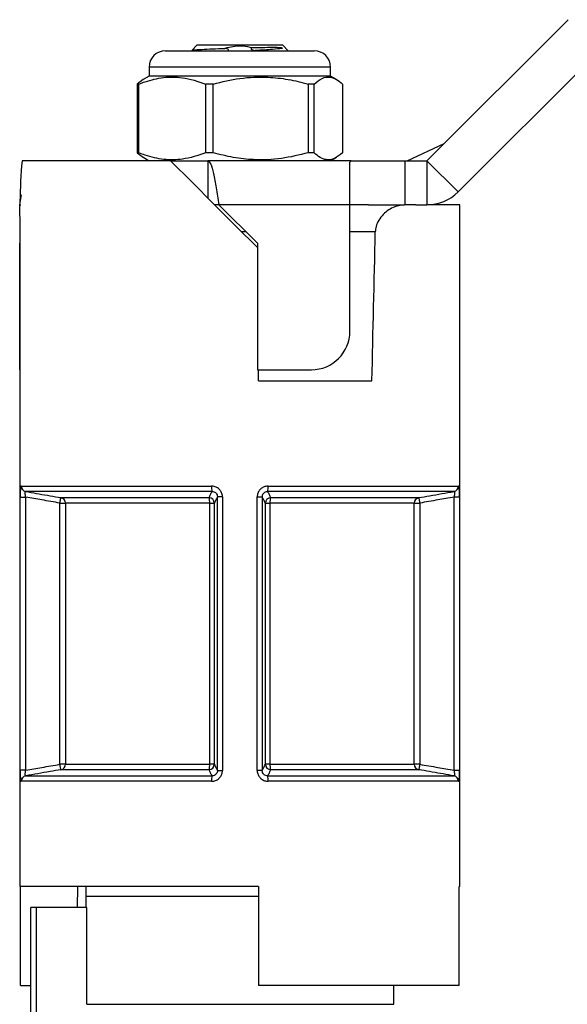
# Model space of a CAD drawing. Extents: x 103 to 302, y 7 to 272.
# Drawn here: x 131 to 180, y 180 to 269 of the extents above; entities that cross this region are included whole.
import ezdxf

# ---------------------------------------------------------------- set-up
doc = ezdxf.new("R2010")
doc.units = 0
doc.layers.get('0').update_dxf_attribs({"linetype": 'CONTINUOUS'})

msp = doc.modelspace()

# ---------------------------------------------------------------- linework, layer by layer
at = {"color": 7, "linetype": 'CONTINUOUS'}
for p, q in [((167.722, 256.611), (180.551, 269.44)), ((146.822, 267.111), (146.392, 266.681)), ((154.622, 267.111), (146.822, 267.111)), ((149.041, 266.823), (149.367, 266.835)), ((155.122, 266.611), (154.622, 267.111)), ((143.972, 266.611), (145.791, 266.611)), ((145.791, 266.611), (157.472, 266.611)), ((170.551, 253.783), (183.379, 266.611)), ((142.472, 265.111), (142.472, 264.311)), ((158.972, 264.311), (158.972, 265.111)), ((142.472, 264.311), (141.942, 264.005)), ((158.972, 264.311), (142.472, 264.311)), ((159.503, 264.005), (158.972, 264.311)), ((141.942, 264.005), (141.394, 263.59)), ((141.556, 263.59), (141.394, 263.59)), ((141.394, 263.59), (141.394, 257.333)), ((141.556, 257.333), (141.556, 263.59)), ((148.299, 263.59), (147.615, 263.59)), ((147.615, 263.59), (147.615, 257.333)), ((148.299, 257.333), (148.299, 263.59)), ((157.466, 263.59), (156.944, 263.59)), ((156.944, 263.59), (156.944, 257.333)), ((157.466, 257.333), (157.466, 263.59)), ((160.051, 263.59), (160.051, 257.333)), ((165.927, 256.611), (169.289, 258.178)), ((141.394, 257.333), (141.942, 256.951)), ((141.556, 257.333), (141.394, 257.333)), ((148.299, 257.333), (147.615, 257.333)), ((157.466, 257.333), (156.944, 257.333)), ((144.422, 256.611), (130.937, 256.611)), ((141.927, 256.926), (142.472, 256.611)), ((144.422, 256.611), (147.822, 256.611)), ((160.823, 256.611), (147.822, 256.611)), ((147.822, 256.611), (147.822, 253.211)), ((158.972, 256.611), (159.517, 256.926)), ((160.722, 256.484), (160.823, 256.611)), ((160.722, 252.611), (160.722, 256.484)), ((160.823, 256.611), (165.722, 256.611)), ((165.722, 256.611), (165.722, 252.611)), ((165.722, 256.611), (167.722, 256.611)), ((167.722, 256.611), (167.722, 252.611)), ((167.722, 256.611), (170.551, 253.783)), ((130.722, 252.611), (130.9, 253.506)), ((130.722, 252.611), (130.813, 252.611)), ((130.722, 251.56), (130.722, 252.611)), ((148.822, 252.611), (148.422, 252.611)), ((160.722, 252.611), (148.822, 252.611)), ((148.822, 252.611), (152.322, 249.111)), ((160.722, 241.111), (160.722, 252.611)), ((162.399, 252.611), (160.722, 252.611)), ((162.399, 252.611), (165.691, 252.611)), ((166.722, 252.611), (165.691, 252.611)), ((166.722, 252.611), (167.722, 252.611)), ((170.722, 252.611), (167.722, 252.611)), ((167.744, 252.611), (167.744, 252.611)), ((170.722, 190.611), (170.722, 252.611)), ((130.722, 251.556), (130.722, 190.611)), ((130.722, 237.611), (130.722, 249.111)), ((152.322, 249.111), (152.322, 237.611)), ((152.322, 237.611), (157.222, 237.611)), ((152.422, 236.611), (152.422, 237.611)), ((152.422, 236.611), (162.722, 236.611)), ((130.854, 227.031), (148.144, 227.031)), ((148.198, 226.539), (131.264, 226.539)), ((170.181, 226.539), (153.247, 226.539)), ((153.301, 227.031), (170.591, 227.031)), ((130.764, 201.192), (130.764, 226.031)), ((130.764, 226.031), (131.263, 226.031)), ((131.263, 226.031), (131.263, 201.192)), ((134.463, 225.979), (147.917, 225.979)), ((149.145, 226.049), (148.686, 226.049)), ((148.686, 201.174), (148.686, 226.049)), ((149.145, 226.049), (149.145, 201.174)), ((152.3, 201.174), (152.3, 226.049)), ((152.3, 226.049), (152.759, 226.049)), ((152.759, 226.049), (152.759, 201.174)), ((153.528, 225.979), (166.982, 225.979)), ((170.681, 226.031), (170.182, 226.031)), ((170.182, 201.192), (170.182, 226.031)), ((170.681, 226.031), (170.681, 201.192)), ((134.377, 225.487), (134.872, 225.487)), ((134.377, 201.736), (134.377, 225.487)), ((147.987, 225.487), (134.872, 225.487)), ((134.872, 225.487), (134.872, 201.736)), ((147.987, 201.736), (147.987, 225.487)), ((147.987, 225.487), (148.4, 225.487)), ((148.4, 225.487), (148.4, 201.736)), ((153.045, 201.736), (153.045, 225.487)), ((153.045, 225.487), (153.458, 225.487)), ((153.458, 225.487), (153.458, 201.736)), ((166.573, 225.487), (153.458, 225.487)), ((166.573, 201.736), (166.573, 225.487)), ((166.573, 225.487), (167.068, 225.487)), ((167.068, 225.487), (167.068, 201.736)), ((134.872, 201.736), (134.377, 201.736)), ((134.872, 201.736), (147.987, 201.736)), ((148.4, 201.736), (147.987, 201.736)), ((153.458, 201.736), (153.045, 201.736)), ((153.458, 201.736), (166.573, 201.736)), ((167.068, 201.736), (166.573, 201.736)), ((131.263, 201.192), (130.764, 201.192)), ((131.264, 200.684), (148.198, 200.684)), ((147.917, 201.244), (134.463, 201.244)), ((148.686, 201.174), (149.145, 201.174)), ((152.759, 201.174), (152.3, 201.174)), ((153.247, 200.684), (170.181, 200.684)), ((166.982, 201.244), (153.528, 201.244)), ((170.182, 201.192), (170.681, 201.192)), ((148.144, 200.192), (130.854, 200.192)), ((170.591, 200.192), (153.301, 200.192)), ((152.422, 190.611), (130.722, 190.611)), ((130.795, 181.611), (130.795, 190.611)), ((135.961, 190.611), (135.931, 188.711)), ((136.722, 190.611), (136.722, 189.711)), ((152.422, 190.611), (152.422, 181.611)), ((170.65, 181.611), (170.65, 190.611)), ((170.722, 190.611), (170.65, 190.611)), ((136.722, 189.711), (136.722, 188.711)), ((152.422, 189.711), (136.722, 189.711)), ((131.722, 168.099), (131.722, 188.711)), ((132.222, 188.711), (131.722, 188.711)), ((132.222, 188.711), (132.222, 169.05)), ((136.814, 188.711), (132.222, 188.711)), ((136.814, 179.911), (136.814, 188.711)), ((130.795, 181.611), (131.722, 181.611)), ((170.65, 181.611), (152.422, 181.611)), ((164.722, 179.911), (164.722, 181.611))]:
    msp.add_line(p, q, dxfattribs=at)
at = {"color": 8, "linetype": 'CONTINUOUS'}
for p, q in [((144.695, 265.111), (142.472, 265.111)), ((158.972, 265.111), (144.695, 265.111)), ((151.279, 250.155), (150.879, 250.155)), ((163.031, 250.155), (160.722, 250.155)), ((136.814, 179.911), (164.722, 179.911))]:
    msp.add_line(p, q, dxfattribs=at)
at = {"color": 7, "linetype": 'CONTINUOUS', "flags": 128}
for points in [[(144.422, 256.611), (146.376, 254.658), (148.374, 252.66), (150.397, 250.637), (152.322, 248.711)], [(134.377, 225.487), (134.393, 225.581), (134.409, 225.672), (134.424, 225.757), (134.437, 225.831), (134.447, 225.892), (134.455, 225.938), (134.461, 225.968), (134.463, 225.979)], [(166.982, 225.979), (166.984, 225.968), (166.989, 225.938), (166.997, 225.892), (167.008, 225.831), (167.021, 225.757), (167.036, 225.672), (167.052, 225.581), (167.068, 225.487)], [(134.463, 201.244), (134.461, 201.255), (134.455, 201.285), (134.447, 201.331), (134.437, 201.392), (134.424, 201.466), (134.409, 201.55), (134.393, 201.642), (134.377, 201.736)], [(167.068, 201.736), (167.052, 201.642), (167.036, 201.55), (167.021, 201.466), (167.008, 201.392), (166.997, 201.331), (166.989, 201.285), (166.984, 201.255), (166.982, 201.244)]]:
    msp.add_lwpolyline(points, dxfattribs=at)
at = {"color": 7, "linetype": 'CONTINUOUS'}
for centre, radius, start, end in [((143.972, 265.111), 1.5, 90, 180), ((157.472, 265.111), 1.5, 0, 90), ((167.722, 256.611), 4, 270, 315), ((157.222, 241.111), 3.5, 270, 0), ((131.353, 227.03), 0.499, 179.85491, 259.77397), ((149.571, 226.936), 1.43, 176.20277, 196.1441), ((151.873, 226.936), 1.43, 343.8559, 3.79723), ((170.092, 227.03), 0.499, 280.22603, 0.14509), ((134.373, 225.488), 0.499, 359.7944, 79.6759), ((147.896, 225.475), 0.504, 1.27846, 87.64647), ((146.887, 225.58), 1.104, 355.14107, 21.18446), ((153.549, 225.475), 0.504, 92.35353, 178.72154), ((154.557, 225.58), 1.104, 158.81554, 184.85893), ((167.072, 225.488), 0.499, 100.3241, 180.2056), ((134.373, 201.734), 0.499, 280.32268, 0.20617), ((147.896, 201.748), 0.504, 272.35318, 358.72103), ((146.887, 201.643), 1.104, 338.81481, 4.85942), ((153.549, 201.748), 0.504, 181.27897, 267.64682), ((154.557, 201.643), 1.104, 175.14058, 201.18519), ((167.072, 201.734), 0.499, 179.79383, 259.67732), ((131.353, 200.193), 0.499, 100.22745, 180.14453), ((149.572, 200.287), 1.43, 163.85646, 183.79685), ((151.873, 200.287), 1.43, 356.20315, 16.14354), ((170.092, 200.193), 0.499, 359.85547, 79.77255)]:
    msp.add_arc(centre, radius, start, end, dxfattribs=at)
for centre, major_axis, ratio, start_param, end_param in [((150.722, 251.556), (0, 34.641), 0.57735, 1.424333, 1.531855), ((150.722, 1153.251), (0, 1145.799), 0.017455, 3.785094, 3.804543)]:
    msp.add_ellipse(centre, major_axis=major_axis, ratio=ratio, start_param=start_param, end_param=end_param, dxfattribs=at)
for points, knots in [([(146.424, 266.65), (146.424, 266.659), (146.424, 266.684), (146.98, 266.73), (147.892, 266.781), (148.683, 266.81), (149.041, 266.823)], [0, 0, 0, 0, 0.1696241, 0.4663004, 0.7582146, 1, 1, 1, 1]), ([(149.367, 266.835), (149.436, 266.857), (149.957, 267.018), (150.811, 267.13), (151.558, 266.968), (151.841, 266.906)], [0, 0, 0, 0, 0.086651, 0.654228, 1, 1, 1, 1]), ([(149.666, 266.611), (149.667, 266.612), (149.676, 266.619), (149.688, 266.635), (149.7, 266.657), (149.702, 266.679), (149.696, 266.7), (149.678, 266.726), (149.614, 266.772), (149.505, 266.809), (149.41, 266.827), (149.367, 266.835)], [0, 0, 0, 0, 0.011601, 0.069897, 0.128698, 0.16932, 0.209946, 0.266667, 0.37143, 0.715357, 1, 1, 1, 1]), ([(151.841, 266.906), (151.841, 266.906), (151.817, 266.893), (151.786, 266.872), (151.756, 266.838), (151.745, 266.816), (151.743, 266.794), (151.749, 266.773), (151.767, 266.747), (151.831, 266.701), (151.952, 266.66), (152.059, 266.642), (152.114, 266.632)], [0, 0, 0, 0, 0.001058, 0.141927, 0.188802, 0.236084, 0.268722, 0.301415, 0.347024, 0.431264, 0.707815, 1, 1, 1, 1]), ([(151.841, 266.906), (151.971, 266.909), (152.472, 266.919), (153.143, 266.928), (153.769, 266.933), (154.172, 266.927), (154.392, 266.918), (154.506, 266.894), (154.531, 266.887), (154.543, 266.881), (154.55, 266.878), (154.556, 266.875), (154.56, 266.872), (154.563, 266.869), (154.565, 266.867), (154.567, 266.863), (154.57, 266.858), (154.569, 266.845), (154.556, 266.834), (154.542, 266.827), (154.536, 266.823)], [0, 0, 0, 0, 0.105157, 0.404379, 0.588552, 0.761785, 0.908406, 0.930778, 0.94078, 0.944215, 0.947359, 0.949292, 0.950415, 0.951286, 0.952162, 0.953151, 0.954808, 0.95983, 0.982534, 1, 1, 1, 1]), ([(154.536, 266.823), (154.28, 266.793), (153.865, 266.744), (152.968, 266.682), (152.398, 266.649), (152.114, 266.632)], [0, 0, 0, 0, 0.447581, 0.72558, 1, 1, 1, 1]), ([(141.556, 263.59), (141.745, 263.661), (142.476, 263.937), (143.791, 264.244), (145.652, 264.248), (146.914, 263.825), (147.615, 263.59)], [0, 0, 0, 0, 0.09581, 0.369092, 0.649056, 1, 1, 1, 1]), ([(148.299, 263.59), (149.106, 263.786), (150.739, 264.183), (153.045, 264.273), (155.128, 264.046), (156.336, 263.742), (156.944, 263.59)], [0, 0, 0, 0, 0.283856, 0.574172, 0.785714, 1, 1, 1, 1]), ([(157.466, 263.59), (157.707, 263.786), (158.195, 264.183), (158.885, 264.273), (159.508, 264.046), (159.869, 263.742), (160.051, 263.59)], [0, 0, 0, 0, 0.283856, 0.574172, 0.785714, 1, 1, 1, 1]), ([(147.615, 257.333), (146.914, 257.098), (145.666, 256.68), (143.805, 256.677), (142.49, 256.98), (141.745, 257.262), (141.556, 257.333)], [0, 0, 0, 0, 0.350942, 0.623886, 0.90419, 1, 1, 1, 1]), ([(156.944, 257.333), (156.136, 257.137), (154.504, 256.74), (152.197, 256.65), (150.114, 256.877), (148.907, 257.18), (148.299, 257.333)], [0, 0, 0, 0, 0.2838556, 0.5741716, 0.7857142, 1, 1, 1, 1]), ([(160.051, 257.333), (159.809, 257.137), (159.321, 256.74), (158.631, 256.65), (158.009, 256.877), (157.647, 257.18), (157.466, 257.333)], [0, 0, 0, 0, 0.283856, 0.574172, 0.785714, 1, 1, 1, 1]), ([(147.822, 256.611), (147.906, 256.551), (148.072, 256.431), (148.322, 255.506), (148.572, 254.184), (148.739, 253.136), (148.822, 252.611)], [0, 0, 0, 0, 0.2499999, 0.5, 0.7499996, 1, 1, 1, 1]), ([(165.691, 252.611), (165.341, 252.561), (164.64, 252.46), (163.768, 251.823), (163.26, 251.106), (163.064, 250.585), (163.04, 250.269), (163.031, 250.155)], [0, 0, 0, 0, 0.322517, 0.646647, 0.801359, 0.928487, 1, 1, 1, 1]), ([(130.854, 227.031), (130.846, 227.027), (130.826, 227.016), (130.799, 226.903), (130.778, 226.679), (130.766, 226.375), (130.764, 226.146), (130.764, 226.031)], [0, 0, 0, 0, 0.132956, 0.347191, 0.564298, 0.782791, 1, 1, 1, 1]), ([(131.263, 226.031), (131.254, 226.09), (131.236, 226.206), (131.221, 226.362), (131.222, 226.477), (131.239, 226.533), (131.257, 226.537), (131.264, 226.539)], [0, 0, 0, 0, 0.224577, 0.44558, 0.659917, 0.869141, 1, 1, 1, 1]), ([(131.264, 226.539), (131.592, 226.481), (132.577, 226.309), (133.644, 226.122), (134.381, 225.993), (134.463, 225.979)], [0, 0, 0, 0, 0.307974, 0.92392, 1, 1, 1, 1]), ([(147.917, 225.979), (147.966, 226.078), (148.06, 226.264), (148.154, 226.451), (148.198, 226.539)], [0, 0, 0, 0, 0.532073, 1, 1, 1, 1]), ([(149.145, 226.049), (149.14, 226.124), (149.127, 226.307), (149.008, 226.583), (148.784, 226.831), (148.483, 226.999), (148.257, 227.02), (148.144, 227.031)], [0, 0, 0, 0, 0.143746, 0.3525988, 0.5638807, 0.7814899, 1, 1, 1, 1]), ([(148.198, 226.539), (148.253, 226.535), (148.363, 226.529), (148.513, 226.447), (148.623, 226.32), (148.68, 226.18), (148.684, 226.087), (148.686, 226.049)], [0, 0, 0, 0, 0.22113, 0.43534, 0.642964, 0.852437, 1, 1, 1, 1]), ([(153.301, 227.031), (153.226, 227.026), (153.042, 227.015), (152.763, 226.901), (152.508, 226.682), (152.333, 226.385), (152.311, 226.161), (152.3, 226.049)], [0, 0, 0, 0, 0.144139, 0.35648, 0.569925, 0.785625, 1, 1, 1, 1]), ([(152.759, 226.049), (152.763, 226.106), (152.772, 226.219), (152.856, 226.371), (152.982, 226.481), (153.121, 226.535), (153.211, 226.538), (153.247, 226.539)], [0, 0, 0, 0, 0.219029, 0.433444, 0.64265, 0.853194, 1, 1, 1, 1]), ([(153.247, 226.539), (153.291, 226.451), (153.385, 226.264), (153.478, 226.078), (153.528, 225.979)], [0, 0, 0, 0, 0.467927, 1, 1, 1, 1]), ([(166.982, 225.979), (167.311, 226.036), (168.377, 226.223), (169.443, 226.409), (170.181, 226.539)], [0, 0, 0, 0, 0.307973, 1, 1, 1, 1]), ([(170.181, 226.539), (170.192, 226.534), (170.213, 226.525), (170.225, 226.44), (170.22, 226.313), (170.204, 226.169), (170.189, 226.072), (170.182, 226.031)], [0, 0, 0, 0, 0.209608, 0.417558, 0.626773, 0.842417, 1, 1, 1, 1]), ([(170.681, 226.031), (170.681, 226.111), (170.68, 226.302), (170.672, 226.584), (170.654, 226.832), (170.628, 226.999), (170.604, 227.02), (170.591, 227.031)], [0, 0, 0, 0, 0.15203, 0.363552, 0.573807, 0.786382, 1, 1, 1, 1]), ([(134.377, 225.487), (133.826, 225.583), (132.788, 225.764), (131.75, 225.946), (131.263, 226.031)], [0, 0, 0, 0, 0.530675, 1, 1, 1, 1]), ([(148.686, 226.049), (148.641, 225.96), (148.546, 225.772), (148.45, 225.585), (148.4, 225.487)], [0, 0, 0, 0, 0.470657, 1, 1, 1, 1]), ([(153.045, 225.487), (152.994, 225.585), (152.899, 225.772), (152.804, 225.96), (152.759, 226.049)], [0, 0, 0, 0, 0.529343, 1, 1, 1, 1]), ([(170.182, 226.031), (169.695, 225.946), (168.657, 225.764), (167.619, 225.583), (167.068, 225.487)], [0, 0, 0, 0, 0.469325, 1, 1, 1, 1]), ([(131.263, 201.192), (131.75, 201.277), (132.788, 201.459), (133.826, 201.64), (134.377, 201.736)], [0, 0, 0, 0, 0.469325, 1, 1, 1, 1]), ([(148.4, 201.736), (148.45, 201.637), (148.546, 201.451), (148.641, 201.262), (148.686, 201.174)], [0, 0, 0, 0, 0.529343, 1, 1, 1, 1]), ([(152.759, 201.174), (152.804, 201.262), (152.899, 201.451), (152.994, 201.637), (153.045, 201.736)], [0, 0, 0, 0, 0.470657, 1, 1, 1, 1]), ([(167.068, 201.736), (167.619, 201.64), (168.657, 201.459), (169.695, 201.277), (170.182, 201.192)], [0, 0, 0, 0, 0.530675, 1, 1, 1, 1]), ([(130.764, 201.192), (130.764, 201.112), (130.765, 200.921), (130.773, 200.639), (130.79, 200.391), (130.817, 200.224), (130.841, 200.202), (130.854, 200.192)], [0, 0, 0, 0, 0.1520256, 0.3635484, 0.5738045, 0.7863808, 1, 1, 1, 1]), ([(131.264, 200.684), (131.253, 200.689), (131.231, 200.697), (131.22, 200.782), (131.225, 200.91), (131.241, 201.054), (131.256, 201.151), (131.263, 201.192)], [0, 0, 0, 0, 0.209608, 0.417563, 0.626771, 0.842425, 1, 1, 1, 1]), ([(134.463, 201.244), (134.134, 201.186), (133.068, 201), (132.002, 200.813), (131.264, 200.684)], [0, 0, 0, 0, 0.307973, 1, 1, 1, 1]), ([(148.198, 200.684), (148.154, 200.772), (148.06, 200.959), (147.966, 201.145), (147.917, 201.244)], [0, 0, 0, 0, 0.467927, 1, 1, 1, 1]), ([(148.144, 200.192), (148.219, 200.197), (148.402, 200.208), (148.682, 200.322), (148.937, 200.541), (149.111, 200.838), (149.134, 201.062), (149.145, 201.174)], [0, 0, 0, 0, 0.144141, 0.356482, 0.569928, 0.785629, 1, 1, 1, 1]), ([(148.686, 201.174), (148.682, 201.117), (148.673, 201.004), (148.589, 200.852), (148.463, 200.741), (148.323, 200.688), (148.234, 200.685), (148.198, 200.684)], [0, 0, 0, 0, 0.219022, 0.433437, 0.642645, 0.853193, 1, 1, 1, 1]), ([(152.3, 201.174), (152.305, 201.099), (152.318, 200.916), (152.437, 200.64), (152.661, 200.392), (152.962, 200.223), (153.188, 200.202), (153.301, 200.192)], [0, 0, 0, 0, 0.1437465, 0.3525956, 0.5638783, 0.7814883, 1, 1, 1, 1]), ([(153.247, 200.684), (153.192, 200.688), (153.082, 200.694), (152.932, 200.776), (152.822, 200.902), (152.765, 201.043), (152.761, 201.136), (152.759, 201.174)], [0, 0, 0, 0, 0.221131, 0.435339, 0.642971, 0.852445, 1, 1, 1, 1]), ([(153.528, 201.244), (153.478, 201.145), (153.385, 200.959), (153.291, 200.772), (153.247, 200.684)], [0, 0, 0, 0, 0.532073, 1, 1, 1, 1]), ([(170.181, 200.684), (169.852, 200.742), (168.867, 200.914), (167.801, 201.101), (167.063, 201.23), (166.982, 201.244)], [0, 0, 0, 0, 0.307973, 0.92392, 1, 1, 1, 1]), ([(170.182, 201.192), (170.191, 201.133), (170.209, 201.017), (170.223, 200.861), (170.222, 200.746), (170.206, 200.69), (170.188, 200.686), (170.181, 200.684)], [0, 0, 0, 0, 0.224578, 0.445574, 0.659912, 0.869141, 1, 1, 1, 1]), ([(170.591, 200.192), (170.599, 200.196), (170.619, 200.207), (170.646, 200.32), (170.667, 200.544), (170.679, 200.848), (170.681, 201.077), (170.681, 201.192)], [0, 0, 0, 0, 0.1329557, 0.3471909, 0.5642986, 0.7827953, 1, 1, 1, 1])]:
    msp.add_open_spline(points, degree=3, knots=knots, dxfattribs=at)

doc.saveas('drawing.dxf')
